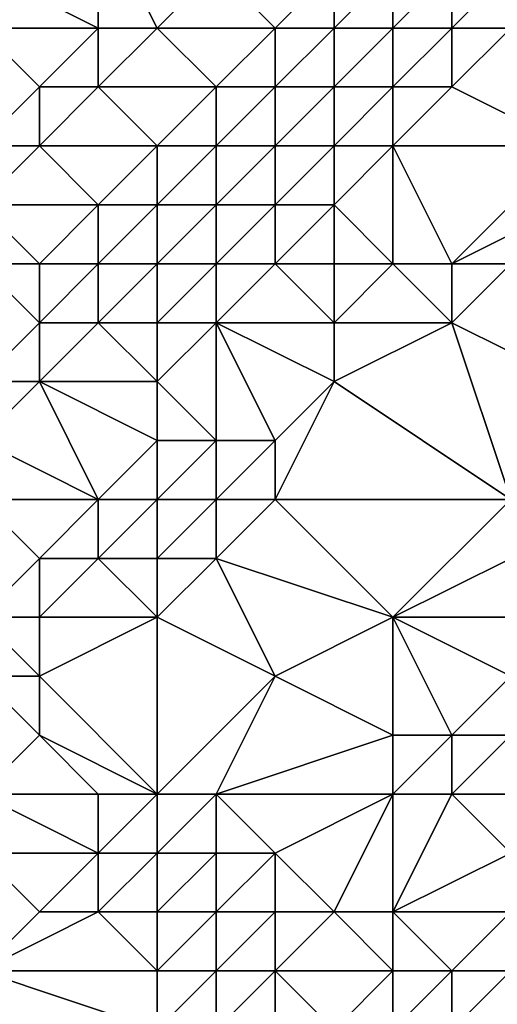
# Model space of a CAD drawing. Units: metres. Extents: x 69375 to 70000, y 357000 to 357500.
# Drawn here: x 69963 to 69971, y 357054 to 357071 of the extents above; entities that cross this region are included whole.
import ezdxf

# ---------------------------------------------------------------- set-up
doc = ezdxf.new("R2010")
doc.units = ezdxf.units.M
doc.layers.add('Terrain', color=15, linetype='Continuous')

msp = doc.modelspace()

# ---------------------------------------------------------------- linework, layer by layer
at = {"layer": 'Terrain'}
for points in [[(69962, 357072, 402.64), (69964, 357071, 401.54), (69964, 357073, 401.62), (69962, 357072, 402.64)], [(69965, 357071, 400.8), (69966, 357072, 400.43), (69964, 357073, 401.62), (69965, 357071, 400.8)], [(69965, 357071, 400.8), (69964, 357073, 401.62), (69964, 357071, 401.54), (69965, 357071, 400.8)], [(69962, 357071, 402.59), (69964, 357071, 401.54), (69962, 357072, 402.64), (69962, 357071, 402.59)], [(69967, 357071, 399.22), (69966, 357072, 400.43), (69965, 357071, 400.8), (69967, 357071, 399.22)], [(69967, 357071, 399.22), (69968, 357072, 398.89), (69966, 357072, 400.43), (69967, 357071, 399.22)], [(69968, 357071, 398.89), (69968, 357072, 398.89), (69967, 357071, 399.22), (69968, 357071, 398.89)], [(69969, 357071, 398.77), (69969, 357072, 398.66), (69968, 357071, 398.89), (69969, 357071, 398.77)], [(69968, 357071, 398.89), (69969, 357072, 398.66), (69968, 357072, 398.89), (69968, 357071, 398.89)], [(69970, 357071, 398.62), (69970, 357072, 398.55), (69969, 357071, 398.77), (69970, 357071, 398.62)], [(69969, 357071, 398.77), (69970, 357072, 398.55), (69969, 357072, 398.66), (69969, 357071, 398.77)], [(69971, 357071, 398.44), (69971, 357072, 398.38), (69970, 357071, 398.62), (69971, 357071, 398.44)], [(69970, 357071, 398.62), (69971, 357072, 398.38), (69970, 357072, 398.55), (69970, 357071, 398.62)], [(69962, 357069, 402.37), (69963, 357070, 402.02), (69962, 357071, 402.59), (69962, 357069, 402.37)], [(69962, 357071, 402.59), (69963, 357070, 402.02), (69964, 357071, 401.54), (69962, 357071, 402.59)], [(69964, 357070, 401.25), (69964, 357071, 401.54), (69963, 357070, 402.02), (69964, 357070, 401.25)], [(69966, 357070, 399.53), (69965, 357071, 400.8), (69964, 357070, 401.25), (69966, 357070, 399.53)], [(69964, 357070, 401.25), (69965, 357071, 400.8), (69964, 357071, 401.54), (69964, 357070, 401.25)], [(69966, 357070, 399.53), (69967, 357071, 399.22), (69965, 357071, 400.8), (69966, 357070, 399.53)], [(69967, 357070, 399.15), (69967, 357071, 399.22), (69966, 357070, 399.53), (69967, 357070, 399.15)], [(69968, 357070, 399.02), (69968, 357071, 398.89), (69967, 357070, 399.15), (69968, 357070, 399.02)], [(69967, 357070, 399.15), (69968, 357071, 398.89), (69967, 357071, 399.22), (69967, 357070, 399.15)], [(69969, 357070, 398.89), (69969, 357071, 398.77), (69968, 357070, 399.02), (69969, 357070, 398.89)], [(69968, 357070, 399.02), (69969, 357071, 398.77), (69968, 357071, 398.89), (69968, 357070, 399.02)], [(69970, 357070, 398.69), (69970, 357071, 398.62), (69969, 357070, 398.89), (69970, 357070, 398.69)], [(69969, 357070, 398.89), (69970, 357071, 398.62), (69969, 357071, 398.77), (69969, 357070, 398.89)], [(69972, 357069, 398.19), (69971, 357071, 398.44), (69970, 357070, 398.69), (69972, 357069, 398.19)], [(69970, 357070, 398.69), (69971, 357071, 398.44), (69970, 357071, 398.62), (69970, 357070, 398.69)], [(69962, 357069, 402.37), (69963, 357069, 401.69), (69963, 357070, 402.02), (69962, 357069, 402.37)], [(69965, 357069, 399.86), (69964, 357070, 401.25), (69963, 357069, 401.69), (69965, 357069, 399.86)], [(69963, 357069, 401.69), (69964, 357070, 401.25), (69963, 357070, 402.02), (69963, 357069, 401.69)], [(69965, 357069, 399.86), (69966, 357070, 399.53), (69964, 357070, 401.25), (69965, 357069, 399.86)], [(69966, 357069, 399.38), (69966, 357070, 399.53), (69965, 357069, 399.86), (69966, 357069, 399.38)], [(69967, 357069, 399.25), (69967, 357070, 399.15), (69966, 357069, 399.38), (69967, 357069, 399.25)], [(69966, 357069, 399.38), (69967, 357070, 399.15), (69966, 357070, 399.53), (69966, 357069, 399.38)], [(69968, 357069, 399.16), (69968, 357070, 399.02), (69967, 357069, 399.25), (69968, 357069, 399.16)], [(69967, 357069, 399.25), (69968, 357070, 399.02), (69967, 357070, 399.15), (69967, 357069, 399.25)], [(69969, 357069, 399.01), (69969, 357070, 398.89), (69968, 357069, 399.16), (69969, 357069, 399.01)], [(69968, 357069, 399.16), (69969, 357070, 398.89), (69968, 357070, 399.02), (69968, 357069, 399.16)], [(69972, 357069, 398.19), (69970, 357070, 398.69), (69969, 357069, 399.01), (69972, 357069, 398.19)], [(69969, 357069, 399.01), (69970, 357070, 398.69), (69969, 357070, 398.89), (69969, 357069, 399.01)], [(69962, 357068, 401.95), (69964, 357068, 400.26), (69963, 357069, 401.69), (69962, 357068, 401.95)], [(69962, 357068, 401.95), (69963, 357069, 401.69), (69962, 357069, 402.37), (69962, 357068, 401.95)], [(69964, 357068, 400.26), (69965, 357069, 399.86), (69963, 357069, 401.69), (69964, 357068, 400.26)], [(69965, 357068, 399.68), (69965, 357069, 399.86), (69964, 357068, 400.26), (69965, 357068, 399.68)], [(69966, 357068, 399.47), (69966, 357069, 399.38), (69965, 357068, 399.68), (69966, 357068, 399.47)], [(69965, 357068, 399.68), (69966, 357069, 399.38), (69965, 357069, 399.86), (69965, 357068, 399.68)], [(69967, 357068, 399.42), (69967, 357069, 399.25), (69966, 357068, 399.47), (69967, 357068, 399.42)], [(69966, 357068, 399.47), (69967, 357069, 399.25), (69966, 357069, 399.38), (69966, 357068, 399.47)], [(69968, 357068, 399.31), (69968, 357069, 399.16), (69967, 357068, 399.42), (69968, 357068, 399.31)], [(69967, 357068, 399.42), (69968, 357069, 399.16), (69967, 357069, 399.25), (69967, 357068, 399.42)], [(69969, 357067, 398.86), (69969, 357069, 399.01), (69968, 357068, 399.31), (69969, 357067, 398.86)], [(69968, 357068, 399.31), (69969, 357069, 399.01), (69968, 357069, 399.16), (69968, 357068, 399.31)], [(69970, 357067, 398.3), (69972, 357069, 398.19), (69969, 357069, 399.01), (69970, 357067, 398.3)], [(69970, 357067, 398.3), (69969, 357069, 399.01), (69969, 357067, 398.86), (69970, 357067, 398.3)], [(69970, 357067, 398.3), (69972, 357068, 397.92), (69972, 357069, 398.19), (69970, 357067, 398.3)], [(69962, 357067, 401.36), (69963, 357067, 400.47), (69962, 357068, 401.95), (69962, 357067, 401.36)], [(69962, 357068, 401.95), (69963, 357067, 400.47), (69964, 357068, 400.26), (69962, 357068, 401.95)], [(69964, 357067, 399.96), (69964, 357068, 400.26), (69963, 357067, 400.47), (69964, 357067, 399.96)], [(69965, 357067, 399.75), (69965, 357068, 399.68), (69964, 357067, 399.96), (69965, 357067, 399.75)], [(69964, 357067, 399.96), (69965, 357068, 399.68), (69964, 357068, 400.26), (69964, 357067, 399.96)], [(69966, 357067, 399.67), (69966, 357068, 399.47), (69965, 357067, 399.75), (69966, 357067, 399.67)], [(69965, 357067, 399.75), (69966, 357068, 399.47), (69965, 357068, 399.68), (69965, 357067, 399.75)], [(69967, 357067, 399.61), (69967, 357068, 399.42), (69966, 357067, 399.67), (69967, 357067, 399.61)], [(69966, 357067, 399.67), (69967, 357068, 399.42), (69966, 357068, 399.47), (69966, 357067, 399.67)], [(69968, 357067, 399.38), (69968, 357068, 399.31), (69967, 357067, 399.61), (69968, 357067, 399.38)], [(69967, 357067, 399.61), (69968, 357068, 399.31), (69967, 357068, 399.42), (69967, 357067, 399.61)], [(69969, 357067, 398.86), (69968, 357068, 399.31), (69968, 357067, 399.38), (69969, 357067, 398.86)], [(69971, 357067, 397.95), (69972, 357068, 397.92), (69970, 357067, 398.3), (69971, 357067, 397.95)], [(69962, 357065, 400.62), (69963, 357066, 400.23), (69962, 357067, 401.36), (69962, 357065, 400.62)], [(69962, 357067, 401.36), (69963, 357066, 400.23), (69963, 357067, 400.47), (69962, 357067, 401.36)], [(69964, 357066, 400.02), (69964, 357067, 399.96), (69963, 357066, 400.23), (69964, 357066, 400.02)], [(69963, 357066, 400.23), (69964, 357067, 399.96), (69963, 357067, 400.47), (69963, 357066, 400.23)], [(69965, 357066, 399.97), (69965, 357067, 399.75), (69964, 357066, 400.02), (69965, 357066, 399.97)], [(69964, 357066, 400.02), (69965, 357067, 399.75), (69964, 357067, 399.96), (69964, 357066, 400.02)], [(69966, 357066, 399.87), (69966, 357067, 399.67), (69965, 357066, 399.97), (69966, 357066, 399.87)], [(69965, 357066, 399.97), (69966, 357067, 399.67), (69965, 357067, 399.75), (69965, 357066, 399.97)], [(69968, 357066, 399.34), (69967, 357067, 399.61), (69966, 357066, 399.87), (69968, 357066, 399.34)], [(69966, 357066, 399.87), (69967, 357067, 399.61), (69966, 357067, 399.67), (69966, 357066, 399.87)], [(69968, 357066, 399.34), (69968, 357067, 399.38), (69967, 357067, 399.61), (69968, 357066, 399.34)], [(69970, 357066, 398.04), (69969, 357067, 398.86), (69968, 357066, 399.34), (69970, 357066, 398.04)], [(69968, 357066, 399.34), (69969, 357067, 398.86), (69968, 357067, 399.38), (69968, 357066, 399.34)], [(69970, 357066, 398.04), (69970, 357067, 398.3), (69969, 357067, 398.86), (69970, 357066, 398.04)], [(69972, 357065, 397.05), (69971, 357067, 397.95), (69970, 357066, 398.04), (69972, 357065, 397.05)], [(69970, 357066, 398.04), (69971, 357067, 397.95), (69970, 357067, 398.3), (69970, 357066, 398.04)], [(69962, 357065, 400.62), (69963, 357065, 400.33), (69963, 357066, 400.23), (69962, 357065, 400.62)], [(69965, 357065, 400.19), (69964, 357066, 400.02), (69963, 357065, 400.33), (69965, 357065, 400.19)], [(69963, 357065, 400.33), (69964, 357066, 400.02), (69963, 357066, 400.23), (69963, 357065, 400.33)], [(69965, 357065, 400.19), (69965, 357066, 399.97), (69964, 357066, 400.02), (69965, 357065, 400.19)], [(69966, 357064, 399.76), (69966, 357066, 399.87), (69965, 357065, 400.19), (69966, 357064, 399.76)], [(69965, 357065, 400.19), (69966, 357066, 399.87), (69965, 357066, 399.97), (69965, 357065, 400.19)], [(69967, 357064, 399.19), (69968, 357065, 399.07), (69966, 357066, 399.87), (69967, 357064, 399.19)], [(69967, 357064, 399.19), (69966, 357066, 399.87), (69966, 357064, 399.76), (69967, 357064, 399.19)], [(69968, 357065, 399.07), (69968, 357066, 399.34), (69966, 357066, 399.87), (69968, 357065, 399.07)], [(69971, 357063, 396.92), (69970, 357066, 398.04), (69968, 357065, 399.07), (69971, 357063, 396.92)], [(69968, 357065, 399.07), (69970, 357066, 398.04), (69968, 357066, 399.34), (69968, 357065, 399.07)], [(69971, 357063, 396.92), (69972, 357065, 397.05), (69970, 357066, 398.04), (69971, 357063, 396.92)], [(69962, 357064, 400.66), (69964, 357063, 400.45), (69963, 357065, 400.33), (69962, 357064, 400.66)], [(69962, 357064, 400.66), (69963, 357065, 400.33), (69962, 357065, 400.62), (69962, 357064, 400.66)], [(69964, 357063, 400.45), (69965, 357064, 400.22), (69963, 357065, 400.33), (69964, 357063, 400.45)], [(69965, 357064, 400.22), (69965, 357065, 400.19), (69963, 357065, 400.33), (69965, 357064, 400.22)], [(69966, 357064, 399.76), (69965, 357065, 400.19), (69965, 357064, 400.22), (69966, 357064, 399.76)], [(69971, 357063, 396.92), (69968, 357065, 399.07), (69967, 357063, 398.82), (69971, 357063, 396.92)], [(69967, 357063, 398.82), (69968, 357065, 399.07), (69967, 357064, 399.19), (69967, 357063, 398.82)], [(69962, 357063, 400.84), (69964, 357063, 400.45), (69962, 357064, 400.66), (69962, 357063, 400.84)], [(69965, 357063, 400.01), (69965, 357064, 400.22), (69964, 357063, 400.45), (69965, 357063, 400.01)], [(69966, 357063, 399.41), (69966, 357064, 399.76), (69965, 357063, 400.01), (69966, 357063, 399.41)], [(69965, 357063, 400.01), (69966, 357064, 399.76), (69965, 357064, 400.22), (69965, 357063, 400.01)], [(69967, 357063, 398.82), (69967, 357064, 399.19), (69966, 357063, 399.41), (69967, 357063, 398.82)], [(69966, 357063, 399.41), (69967, 357064, 399.19), (69966, 357064, 399.76), (69966, 357063, 399.41)], [(69962, 357061, 401.12), (69963, 357062, 400.75), (69962, 357063, 400.84), (69962, 357061, 401.12)], [(69962, 357063, 400.84), (69963, 357062, 400.75), (69964, 357063, 400.45), (69962, 357063, 400.84)], [(69964, 357062, 400.27), (69964, 357063, 400.45), (69963, 357062, 400.75), (69964, 357062, 400.27)], [(69965, 357062, 399.67), (69965, 357063, 400.01), (69964, 357062, 400.27), (69965, 357062, 399.67)], [(69964, 357062, 400.27), (69965, 357063, 400.01), (69964, 357063, 400.45), (69964, 357062, 400.27)], [(69966, 357062, 399.06), (69966, 357063, 399.41), (69965, 357062, 399.67), (69966, 357062, 399.06)], [(69965, 357062, 399.67), (69966, 357063, 399.41), (69965, 357063, 400.01), (69965, 357062, 399.67)], [(69969, 357061, 397.57), (69967, 357063, 398.82), (69966, 357062, 399.06), (69969, 357061, 397.57)], [(69966, 357062, 399.06), (69967, 357063, 398.82), (69966, 357063, 399.41), (69966, 357062, 399.06)], [(69969, 357061, 397.57), (69971, 357063, 396.92), (69967, 357063, 398.82), (69969, 357061, 397.57)], [(69969, 357061, 397.57), (69971, 357062, 396.66), (69971, 357063, 396.92), (69969, 357061, 397.57)], [(69962, 357061, 401.12), (69963, 357061, 400.67), (69963, 357062, 400.75), (69962, 357061, 401.12)], [(69965, 357061, 399.43), (69964, 357062, 400.27), (69963, 357061, 400.67), (69965, 357061, 399.43)], [(69963, 357061, 400.67), (69964, 357062, 400.27), (69963, 357062, 400.75), (69963, 357061, 400.67)], [(69965, 357061, 399.43), (69965, 357062, 399.67), (69964, 357062, 400.27), (69965, 357061, 399.43)], [(69967, 357060, 398.26), (69966, 357062, 399.06), (69965, 357061, 399.43), (69967, 357060, 398.26)], [(69965, 357061, 399.43), (69966, 357062, 399.06), (69965, 357062, 399.67), (69965, 357061, 399.43)], [(69967, 357060, 398.26), (69969, 357061, 397.57), (69966, 357062, 399.06), (69967, 357060, 398.26)], [(69971, 357061, 396.53), (69971, 357062, 396.66), (69969, 357061, 397.57), (69971, 357061, 396.53)], [(69962, 357060, 401.09), (69963, 357060, 400.52), (69962, 357061, 401.12), (69962, 357060, 401.09)], [(69962, 357061, 401.12), (69963, 357060, 400.52), (69963, 357061, 400.67), (69962, 357061, 401.12)], [(69965, 357058, 398.77), (69965, 357061, 399.43), (69963, 357060, 400.52), (69965, 357058, 398.77)], [(69963, 357060, 400.52), (69965, 357061, 399.43), (69963, 357061, 400.67), (69963, 357060, 400.52)], [(69965, 357058, 398.77), (69967, 357060, 398.26), (69965, 357061, 399.43), (69965, 357058, 398.77)], [(69969, 357059, 397.63), (69969, 357061, 397.57), (69967, 357060, 398.26), (69969, 357059, 397.63)], [(69970, 357059, 397.14), (69971, 357060, 396.54), (69969, 357061, 397.57), (69970, 357059, 397.14)], [(69970, 357059, 397.14), (69969, 357061, 397.57), (69969, 357059, 397.63), (69970, 357059, 397.14)], [(69971, 357060, 396.54), (69971, 357061, 396.53), (69969, 357061, 397.57), (69971, 357060, 396.54)], [(69962, 357058, 401.05), (69963, 357059, 400.26), (69962, 357060, 401.09), (69962, 357058, 401.05)], [(69962, 357060, 401.09), (69963, 357059, 400.26), (69963, 357060, 400.52), (69962, 357060, 401.09)], [(69965, 357058, 398.77), (69963, 357060, 400.52), (69963, 357059, 400.26), (69965, 357058, 398.77)], [(69966, 357058, 398.45), (69967, 357060, 398.26), (69965, 357058, 398.77), (69966, 357058, 398.45)], [(69966, 357058, 398.45), (69969, 357059, 397.63), (69967, 357060, 398.26), (69966, 357058, 398.45)], [(69971, 357059, 396.5), (69971, 357060, 396.54), (69970, 357059, 397.14), (69971, 357059, 396.5)], [(69962, 357058, 401.05), (69964, 357058, 399.13), (69963, 357059, 400.26), (69962, 357058, 401.05)], [(69965, 357058, 398.77), (69963, 357059, 400.26), (69964, 357058, 399.13), (69965, 357058, 398.77)], [(69969, 357058, 397.47), (69969, 357059, 397.63), (69966, 357058, 398.45), (69969, 357058, 397.47)], [(69970, 357058, 396.89), (69970, 357059, 397.14), (69969, 357058, 397.47), (69970, 357058, 396.89)], [(69969, 357058, 397.47), (69970, 357059, 397.14), (69969, 357059, 397.63), (69969, 357058, 397.47)], [(69971, 357058, 396.31), (69971, 357059, 396.5), (69970, 357058, 396.89), (69971, 357058, 396.31)], [(69970, 357058, 396.89), (69971, 357059, 396.5), (69970, 357059, 397.14), (69970, 357058, 396.89)], [(69962, 357057, 400.68), (69964, 357057, 399.09), (69962, 357058, 401.05), (69962, 357057, 400.68)], [(69962, 357058, 401.05), (69964, 357057, 399.09), (69964, 357058, 399.13), (69962, 357058, 401.05)], [(69965, 357057, 398.63), (69965, 357058, 398.77), (69964, 357057, 399.09), (69965, 357057, 398.63)], [(69964, 357057, 399.09), (69965, 357058, 398.77), (69964, 357058, 399.13), (69964, 357057, 399.09)], [(69966, 357057, 398.33), (69966, 357058, 398.45), (69965, 357057, 398.63), (69966, 357057, 398.33)], [(69965, 357057, 398.63), (69966, 357058, 398.45), (69965, 357058, 398.77), (69965, 357057, 398.63)], [(69967, 357057, 398.09), (69969, 357058, 397.47), (69966, 357058, 398.45), (69967, 357057, 398.09)], [(69967, 357057, 398.09), (69966, 357058, 398.45), (69966, 357057, 398.33), (69967, 357057, 398.09)], [(69968, 357056, 397.85), (69969, 357058, 397.47), (69967, 357057, 398.09), (69968, 357056, 397.85)], [(69969, 357056, 397.21), (69969, 357058, 397.47), (69968, 357056, 397.85), (69969, 357056, 397.21)], [(69969, 357056, 397.21), (69971, 357057, 396.19), (69970, 357058, 396.89), (69969, 357056, 397.21)], [(69969, 357056, 397.21), (69970, 357058, 396.89), (69969, 357058, 397.47), (69969, 357056, 397.21)], [(69971, 357057, 396.19), (69971, 357058, 396.31), (69970, 357058, 396.89), (69971, 357057, 396.19)], [(69962, 357055, 400.25), (69963, 357056, 399.57), (69962, 357057, 400.68), (69962, 357055, 400.25)], [(69962, 357057, 400.68), (69963, 357056, 399.57), (69964, 357057, 399.09), (69962, 357057, 400.68)], [(69964, 357056, 398.97), (69964, 357057, 399.09), (69963, 357056, 399.57), (69964, 357056, 398.97)], [(69965, 357056, 398.47), (69965, 357057, 398.63), (69964, 357056, 398.97), (69965, 357056, 398.47)], [(69964, 357056, 398.97), (69965, 357057, 398.63), (69964, 357057, 399.09), (69964, 357056, 398.97)], [(69966, 357056, 398.19), (69966, 357057, 398.33), (69965, 357056, 398.47), (69966, 357056, 398.19)], [(69965, 357056, 398.47), (69966, 357057, 398.33), (69965, 357057, 398.63), (69965, 357056, 398.47)], [(69967, 357056, 398.08), (69967, 357057, 398.09), (69966, 357056, 398.19), (69967, 357056, 398.08)], [(69966, 357056, 398.19), (69967, 357057, 398.09), (69966, 357057, 398.33), (69966, 357056, 398.19)], [(69968, 357056, 397.85), (69967, 357057, 398.09), (69967, 357056, 398.08), (69968, 357056, 397.85)], [(69971, 357056, 396.06), (69971, 357057, 396.19), (69969, 357056, 397.21), (69971, 357056, 396.06)], [(69962, 357055, 400.25), (69965, 357055, 398.3), (69964, 357056, 398.97), (69962, 357055, 400.25)], [(69962, 357055, 400.25), (69964, 357056, 398.97), (69963, 357056, 399.57), (69962, 357055, 400.25)], [(69965, 357055, 398.3), (69965, 357056, 398.47), (69964, 357056, 398.97), (69965, 357055, 398.3)], [(69966, 357055, 398.02), (69966, 357056, 398.19), (69965, 357055, 398.3), (69966, 357055, 398.02)], [(69965, 357055, 398.3), (69966, 357056, 398.19), (69965, 357056, 398.47), (69965, 357055, 398.3)], [(69967, 357055, 398.06), (69967, 357056, 398.08), (69966, 357055, 398.02), (69967, 357055, 398.06)], [(69966, 357055, 398.02), (69967, 357056, 398.08), (69966, 357056, 398.19), (69966, 357055, 398.02)], [(69969, 357055, 397.77), (69968, 357056, 397.85), (69967, 357055, 398.06), (69969, 357055, 397.77)], [(69967, 357055, 398.06), (69968, 357056, 397.85), (69967, 357056, 398.08), (69967, 357055, 398.06)], [(69969, 357055, 397.77), (69969, 357056, 397.21), (69968, 357056, 397.85), (69969, 357055, 397.77)], [(69970, 357055, 396.15), (69969, 357056, 397.21), (69969, 357055, 397.77), (69970, 357055, 396.15)], [(69970, 357055, 396.15), (69971, 357056, 396.06), (69969, 357056, 397.21), (69970, 357055, 396.15)], [(69971, 357055, 395.86), (69971, 357056, 396.06), (69970, 357055, 396.15), (69971, 357055, 395.86)], [(69962, 357054, 399.88), (69965, 357054, 398.3), (69962, 357055, 400.25), (69962, 357054, 399.88)], [(69962, 357055, 400.25), (69965, 357054, 398.3), (69965, 357055, 398.3), (69962, 357055, 400.25)], [(69966, 357054, 398.08), (69966, 357055, 398.02), (69965, 357054, 398.3), (69966, 357054, 398.08)], [(69965, 357054, 398.3), (69966, 357055, 398.02), (69965, 357055, 398.3), (69965, 357054, 398.3)], [(69967, 357054, 398.02), (69967, 357055, 398.06), (69966, 357054, 398.08), (69967, 357054, 398.02)], [(69966, 357054, 398.08), (69967, 357055, 398.06), (69966, 357055, 398.02), (69966, 357054, 398.08)], [(69968, 357054, 398.06), (69969, 357055, 397.77), (69967, 357055, 398.06), (69968, 357054, 398.06)], [(69968, 357054, 398.06), (69967, 357055, 398.06), (69967, 357054, 398.02), (69968, 357054, 398.06)], [(69969, 357054, 396.8), (69969, 357055, 397.77), (69968, 357054, 398.06), (69969, 357054, 396.8)], [(69970, 357054, 395.84), (69970, 357055, 396.15), (69969, 357054, 396.8), (69970, 357054, 395.84)], [(69969, 357054, 396.8), (69970, 357055, 396.15), (69969, 357055, 397.77), (69969, 357054, 396.8)], [(69971, 357054, 395.73), (69971, 357055, 395.86), (69970, 357054, 395.84), (69971, 357054, 395.73)], [(69970, 357054, 395.84), (69971, 357055, 395.86), (69970, 357055, 396.15), (69970, 357054, 395.84)]]:
    msp.add_3dface(points, dxfattribs=at)

doc.saveas('drawing.dxf')
